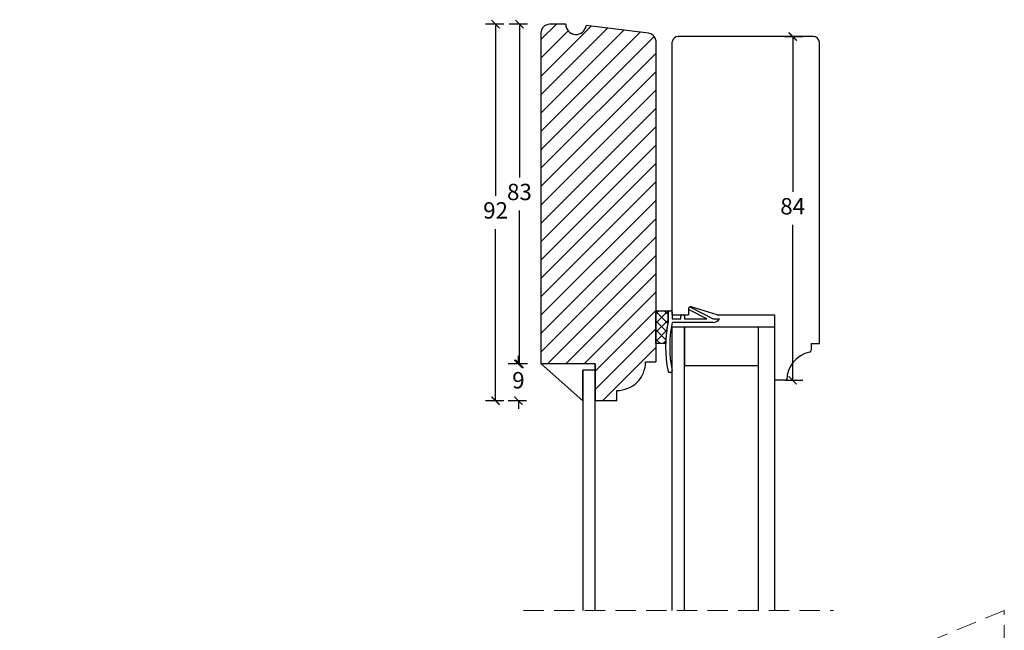
# Model space of a CAD drawing. Units: millimetres. Extents: x -1212 to 2431, y -561 to 1622.
# Drawn here: x -618 to -378, y 1349 to 1498 of the extents above; entities that cross this region are included whole.
import ezdxf

# ---------------------------------------------------------------- set-up
doc = ezdxf.new("R2010")
doc.units = ezdxf.units.MM
doc.header["$LTSCALE"] = 20
doc.linetypes.add('DASHED2', pattern=[0.375, 0.25, -0.125])
doc.linetypes.add('SLD-Solid', pattern=[0])
for name, color, linetype, lineweight in [('DIM', 1, 'Continuous', 5), ('PUNKTER', 1, 'DASHED2', 5), ('SNIT 02', 41, 'Continuous', 20)]:
    doc.layers.add(name, color=color, linetype=linetype, lineweight=lineweight)
doc.layers.add('KARM', color=7, linetype='Continuous')
doc.styles.add('Arial', font='arial.ttf')
doc.styles.add('ariel', font='arial.ttf')
doc.dimstyles.new('ISO-25', dxfattribs={"dimscale": 20, "dimtxt": 2, "dimasz": 2, "dimexe": 1.25, "dimexo": 0.625, "dimtad": 1, "dimtih": 1, "dimtoh": 1, "dimdec": 0, "dimtxsty": 'ariel', "dimcen": 0, "dimclrt": 4, "dimadec": 0, "dimazin": 0, "dimtfac": 1, "dimtdec": 0, "dimtofl": 0, "dimtmove": 0, "dimatfit": 3, "dimfxl": 1, "dimarcsym": 0})

# ---------------------------------------------------------------- blocks, each defined once
blk = doc.blocks.new('_ArchTick')
at = {"color": 0, "linetype": 'ByBlock', "const_width": 0.15}
blk.add_lwpolyline([(-0.5, -0.5), (0.5, 0.5)], dxfattribs=at)
blk = doc.blocks.new('*D268')
at = {"layer": 'DEFPOINTS', "color": 0, "transparency": 16777216}
for p in [(-440.93, 1493.95), (-432.43, 1409.95), (-429.46, 1409.95)]:
    blk.add_point(p, dxfattribs=at)
at = {"layer": 'DIM', "color": 0, "lineweight": -2, "transparency": 16777216}
for p, q in [((-431.46, 1493.95), (-426.96, 1493.95)), ((-429.46, 1493.95), (-429.46, 1456)), ((-429.46, 1409.95), (-429.46, 1447.91)), ((-431.18, 1409.95), (-426.96, 1409.95))]:
    blk.add_line(p, q, dxfattribs=at)
at = {"layer": 'DIM', "color": 0, "lineweight": -2, "transparency": 16777216, "xscale": 2, "yscale": 2, "zscale": 2}
for p, rotation in [((-429.46, 1493.95), 90), ((-429.46, 1409.95), 270)]:
    blk.add_blockref('_ArchTick', p, dxfattribs=dict(at, rotation=rotation))
at = {"layer": 'DIM', "color": 4, "transparency": 16777216, "insert": (-429.46, 1451.95), "char_height": 4, "attachment_point": 5, "style": 'Arial'}
blk.add_mtext('84', dxfattribs=at)
blk = doc.blocks.new('*D269')
at = {"layer": 'DEFPOINTS', "color": 0, "transparency": 16777216}
for p in [(-488.93, 1496.95), (-496.26, 1413.95), (-490.93, 1413.95)]:
    blk.add_point(p, dxfattribs=at)
at = {"layer": 'DIM', "color": 0, "lineweight": -2, "transparency": 16777216}
for p, q in [((-494.26, 1496.95), (-498.76, 1496.95)), ((-496.26, 1496.95), (-496.26, 1459.5)), ((-496.26, 1413.95), (-496.26, 1451.41)), ((-494.26, 1413.95), (-498.76, 1413.95))]:
    blk.add_line(p, q, dxfattribs=at)
at = {"layer": 'DIM', "color": 0, "lineweight": -2, "transparency": 16777216, "xscale": 2, "yscale": 2, "zscale": 2}
for p, rotation in [((-496.26, 1496.95), 90), ((-496.26, 1413.95), 270)]:
    blk.add_blockref('_ArchTick', p, dxfattribs=dict(at, rotation=rotation))
at = {"layer": 'DIM', "color": 4, "transparency": 16777216, "insert": (-496.26, 1455.45), "char_height": 4, "attachment_point": 5, "style": 'Arial'}
blk.add_mtext('83', dxfattribs=at)
blk = doc.blocks.new('*D270')
at = {"layer": 'DEFPOINTS', "color": 0, "transparency": 16777216}
for p in [(-502.09, 1496.95), (-484.93, 1496.95), (-477.73, 1404.95)]:
    blk.add_point(p, dxfattribs=at)
at = {"layer": 'DIM', "color": 0, "lineweight": -2, "transparency": 16777216}
for p, q in [((-500.09, 1496.95), (-504.59, 1496.95)), ((-502.09, 1496.95), (-502.09, 1455)), ((-502.09, 1404.95), (-502.09, 1446.91)), ((-500.09, 1404.95), (-504.59, 1404.95))]:
    blk.add_line(p, q, dxfattribs=at)
at = {"layer": 'DIM', "color": 0, "lineweight": -2, "transparency": 16777216, "xscale": 2, "yscale": 2, "zscale": 2}
for p, rotation in [((-502.09, 1496.95), 90), ((-502.09, 1404.95), 270)]:
    blk.add_blockref('_ArchTick', p, dxfattribs=dict(at, rotation=rotation))
at = {"layer": 'DIM', "color": 4, "transparency": 16777216, "insert": (-502.09, 1450.95), "char_height": 4, "attachment_point": 5, "style": 'Arial'}
blk.add_mtext('92', dxfattribs=at)
blk = doc.blocks.new('*D271')
at = {"layer": 'DEFPOINTS', "color": 0, "transparency": 16777216}
for p in [(-490.93, 1413.95), (-496.51, 1404.95), (-477.73, 1404.95)]:
    blk.add_point(p, dxfattribs=at)
at = {"layer": 'DIM', "color": 0, "lineweight": -2, "transparency": 16777216}
for p, q in [((-496.51, 1413.95), (-496.51, 1415.95)), ((-494.51, 1413.95), (-499.01, 1413.95)), ((-494.51, 1404.95), (-499.01, 1404.95)), ((-496.51, 1404.95), (-496.51, 1402.95))]:
    blk.add_line(p, q, dxfattribs=at)
at = {"layer": 'DIM', "color": 0, "lineweight": -2, "transparency": 16777216, "xscale": 2, "yscale": 2, "zscale": 2}
for p, rotation in [((-496.51, 1413.95), 270), ((-496.51, 1404.95), 90)]:
    blk.add_blockref('_ArchTick', p, dxfattribs=dict(at, rotation=rotation))
at = {"layer": 'DIM', "color": 4, "transparency": 16777216, "insert": (-496.51, 1409.45), "char_height": 4, "attachment_point": 5, "style": 'Arial'}
blk.add_mtext('9', dxfattribs=at)

msp = doc.modelspace()

# ---------------------------------------------------------------- hatches: boundary and pattern name
at = {"layer": 'KARM'}
h = msp.add_hatch(dxfattribs=at)
h.set_pattern_fill('ANSI31', color=256)
h.set_pattern_definition([(45, (-802.288, 1078.6344), (-2.245064, 2.245064), [])])
h.paths.add_polyline_path([(-462.928, 1493.053), (-462.996, 1493.308, 0.3057307), (-464.684, 1494.775), (-479.946, 1496.649, -0.9407054), (-484.928, 1496.954), (-488.928, 1496.954, 0.3394588), (-490.859, 1495.471), (-490.928, 1495.217), (-490.928, 1413.954), (-477.728, 1413.954), (-477.728, 1404.954), (-472.428, 1404.954), (-472.428, 1407.454, 0.4142137), (-465.428, 1414.454), (-462.928, 1414.454)])
at = {"layer": 'SNIT 02'}
h = msp.add_hatch(dxfattribs=at)
h.set_pattern_fill('ANSI37', color=256, scale=0.5)
h.set_pattern_definition([(45, (-2704.3297, 897.7513), (-1.122532, 1.122532), []), (135, (-2704.3297, 897.7513), (-1.122532, -1.122532), [])])
h.paths.add_polyline_path([(-459.93, 1424.144), (-459.93, 1426.654), (-459.93, 1426.954), (-462.928, 1426.954), (-462.928, 1418.954), (-460.517, 1418.954, -0.043168)])

# ---------------------------------------------------------------- linework, layer by layer
at = {"color": 7, "linetype": 'SLD-Solid', "lineweight": 25}
for p, q in [((-490.859, 1495.471), (-490.928, 1495.217)), ((-490.928, 1413.954), (-490.928, 1495.217)), ((-484.928, 1496.954), (-488.928, 1496.954)), ((-464.684, 1494.775), (-479.946, 1496.649)), ((-462.928, 1493.053), (-462.996, 1493.307)), ((-462.928, 1493.053), (-462.928, 1414.454)), ((-458.877, 1492.842), (-458.928, 1492.651)), ((-458.928, 1425.954), (-458.928, 1492.651)), ((-424.428, 1493.954), (-457.428, 1493.954)), ((-422.928, 1418.954), (-422.928, 1492.454)), ((-454.894, 1427.572), (-454.849, 1427.661)), ((-454.445, 1427.79), (-448.928, 1424.954)), ((-447.928, 1425.954), (-454.279, 1427.931)), ((-462.928, 1418.954), (-462.928, 1426.954)), ((-462.928, 1426.954), (-459.93, 1426.954)), ((-459.93, 1426.954), (-459.93, 1424.144)), ((-459.93, 1424.144), (-459.93, 1426.654)), ((-459.63, 1426.954), (-459.228, 1426.954)), ((-458.928, 1426.654), (-458.928, 1424.954)), ((-458.928, 1425.954), (-454.928, 1425.954)), ((-456.83, 1424.954), (-456.83, 1425.654)), ((-456.53, 1425.954), (-456.23, 1425.954)), ((-455.93, 1425.654), (-455.93, 1424.954)), ((-454.928, 1427.454), (-454.928, 1425.954)), ((-450.458, 1424.954), (-454.765, 1427.168)), ((-447.928, 1425.954), (-433.928, 1425.954)), ((-433.928, 1425.954), (-433.928, 1409.954)), ((-458.928, 1424.954), (-456.83, 1424.954)), ((-448.998, 1424.054), (-458.928, 1424.054)), ((-455.928, 1422.954), (-458.928, 1422.954)), ((-458.928, 1353.713), (-458.928, 1422.954)), ((-455.93, 1424.954), (-450.458, 1424.954)), ((-455.928, 1353.713), (-455.928, 1422.954)), ((-437.928, 1422.954), (-455.928, 1422.954)), ((-455.928, 1422.954), (-455.928, 1413.454)), ((-448.928, 1424.954), (-447.328, 1424.954)), ((-437.928, 1422.954), (-437.928, 1413.454)), ((-433.928, 1422.954), (-437.928, 1422.954)), ((-437.928, 1422.954), (-437.928, 1353.713)), ((-433.928, 1422.954), (-433.928, 1353.713)), ((-460.517, 1418.954), (-462.928, 1418.954)), ((-424.928, 1418.954), (-422.928, 1418.954)), ((-424.928, 1418.954), (-424.928, 1417.302)), ((-477.728, 1413.954), (-490.928, 1413.954)), ((-490.928, 1413.954), (-480.728, 1404.954)), ((-477.728, 1412.454), (-477.728, 1413.954)), ((-477.728, 1413.954), (-477.728, 1404.954)), ((-465.428, 1414.454), (-462.928, 1414.454)), ((-437.928, 1413.454), (-455.928, 1413.454)), ((-480.728, 1412.454), (-480.728, 1353.713)), ((-477.728, 1412.454), (-480.728, 1412.454)), ((-480.728, 1404.954), (-480.728, 1412.454)), ((-477.728, 1353.713), (-477.728, 1412.454)), ((-459.221, 1411.893), (-459.63, 1411.893)), ((-430.928, 1409.954), (-433.928, 1409.954)), ((-472.428, 1404.954), (-472.428, 1407.454)), ((-472.428, 1404.954), (-477.728, 1404.954))]:
    msp.add_line(p, q, dxfattribs=at)
for centre, radius, start, end in [((-488.928, 1494.954), 2, 90.00042, 164.99973), ((-482.428, 1496.954), 2.5, 179.99975, 352.99966), ((-464.928, 1492.79), 2, 14.99958, 82.99997), ((-457.428, 1492.454), 1.5, 89.99782, 165.00092), ((-424.428, 1492.454), 1.5, 0, 90), ((-454.428, 1427.454), 0.5, 72.70203, 180.00197), ((-454.628, 1427.435), 0.3, 152.79203, 242.78321), ((-454.582, 1427.524), 0.3, 62.77531, 152.79285), ((-459.63, 1426.654), 0.3, 89.99675, 180.00147), ((-459.228, 1426.654), 0.3, 359.99792, 90.00386), ((-456.53, 1425.654), 0.3, 89.99675, 180.00147), ((-456.23, 1425.654), 0.3, 359.99853, 90.00325), ((-430.219, 1418.154), 30.308, 168.6005, 191.45652), ((-430.22, 1418.154), 30.307, 168.60032, 178.48756), ((-430.219, 1418.154), 29.308, 168.38656, 191.61344), ((-448.998, 1426.053), 2, 269.99894, 326.63563), ((-423.928, 1409.954), 7, 101.5371, 179.9995), ((-425.428, 1417.302), 0.5, 281.54065, 359.99543), ((-472.428, 1414.454), 7, 269.99998, 0.00002), ((-459.63, 1412.193), 0.3, 191.47067, 269.99212), ((-459.221, 1412.193), 0.3, 269.99134, 11.61859)]:
    msp.add_arc(centre, radius, start, end, dxfattribs=at)
at = {"layer": 'PUNKTER'}
for p, q in [((-377.72, 1353.713), (-1033.685, 1082.731)), ((-495.304, 1353.713), (-419.495, 1353.713)), ((-377.72, 887.629), (-377.72, 1353.713))]:
    msp.add_line(p, q, dxfattribs=at)

# ---------------------------------------------------------------- dimensions: what is measured, and where the dimension line sits
at = {"layer": 'DIM'}
for base, p1, p2, picture, middle in [((-502.089, 1496.954), (-477.728, 1404.954), (-484.928, 1496.954), '*D270', (-502.089, 1450.954)), ((-496.262, 1413.954), (-488.928, 1496.954), (-490.928, 1413.954), '*D269', (-496.262, 1455.454)), ((-496.512, 1404.954), (-490.928, 1413.954), (-477.728, 1404.954), '*D271', (-496.512, 1409.454))]:
    dim = msp.add_linear_dim(base=base, p1=p1, p2=p2, angle=90, dimstyle='ISO-25', override={"dimscale": 2, "dimasz": 1, "dimgap": 1, "dimdec": 1, "dimdsep": 46, "dimtxsty": 'Arial', "dimblk": 'ArchTick', "dimadec": 1, "dimtdec": 1, "dimldrblk": 'ArchTick', "dimfxlon": 1}, dxfattribs=at)
    dim.commit()
    dim.dimension.update_dxf_attribs({"geometry": picture, "text_midpoint": middle})
dim = msp.add_linear_dim(base=(-429.456, 1409.954), p1=(-440.928, 1493.954), p2=(-432.428, 1409.954), angle=90, dimstyle='ISO-25', override={"dimscale": 2, "dimasz": 1, "dimgap": 1, "dimdec": 1, "dimdsep": 46, "dimtxsty": 'Arial', "dimblk": 'ArchTick', "dimadec": 1, "dimtdec": 1, "dimldrblk": 'ArchTick', "dimfxlon": 1}, dxfattribs=at)
dim.commit()
dim.dimension.update_dxf_attribs({"geometry": '*D268', "text_midpoint": (-429.456, 1451.954), "dimtype": 160})

doc.saveas('drawing.dxf')
